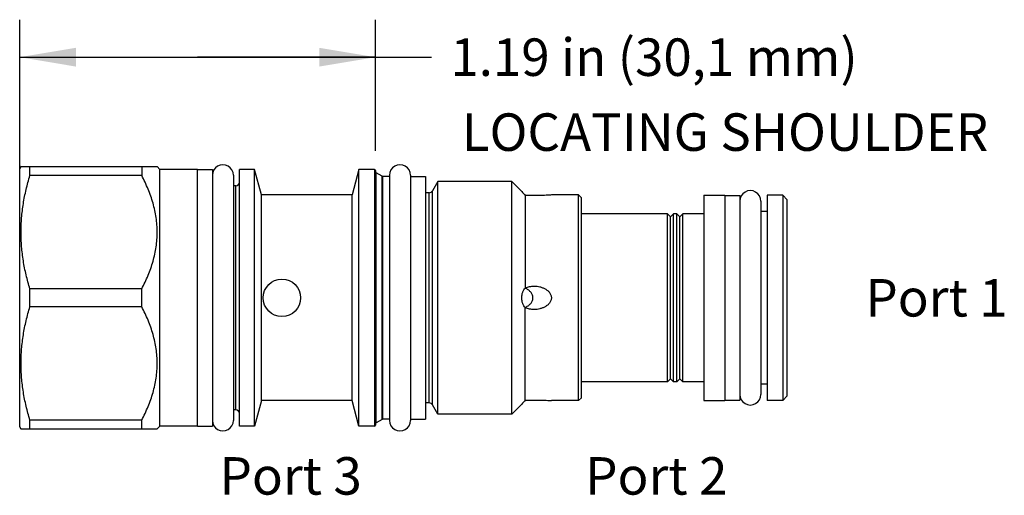
# Model space of a CAD drawing. Units: inches. Extents: x 3.72 to 7.01, y 6.34 to 7.93.
import ezdxf

# ---------------------------------------------------------------- set-up
doc = ezdxf.new("R2010")
doc.units = ezdxf.units.IN
doc.header["$LTSCALE"] = 0.935
doc.header["$MEASUREMENT"] = 0
doc.layers.get('0').update_dxf_attribs({"linetype": 'CONTINUOUS'})
doc.layers.add('126-301_HEX_FEATURES', color=7, linetype='CONTINUOUS')
doc.layers.add('THREAD', color=7, linetype='CONTINUOUS')
doc.styles.get("Standard").update_dxf_attribs({"font": 'txt', "width": 0.8})
doc.dimstyles.new('DIMSTYLE_1', dxfattribs={"dimtxt": 0.125, "dimasz": 0.1875, "dimexe": 0.125, "dimexo": 0.0625, "dimgap": 0.0625, "dimtad": 0, "dimtih": 1, "dimtoh": 1, "dimzin": 4, "dimdsep": 46, "dimtxsty": 'STANDARD', "dimblk": '_FILLED', "dimblk1": '_FILLED', "dimblk2": '_FILLED', "dimcen": 0.09, "dimadec": 0, "dimazin": 0, "dimtfac": 1, "dimtofl": 0, "dimtmove": 0, "dimatfit": 3, "dimldrblk": '_FILLED', "dimfxl": 1, "dimtolj": 1, "dimtzin": 4, "dimarcsym": 0})

# ---------------------------------------------------------------- blocks, each defined once
blk = doc.blocks.new('_FILLED')
at = {"color": 0, "linetype": 'BYBLOCK'}
blk.add_solid([(0, 0), (-1, 0.167), (-1, -0.167)], dxfattribs=at)
blk = doc.blocks.new('*D0')
at = {"color": 6, "linetype": 'CONTINUOUS'}
for p, q in [((3.7195, 7.0626), (3.7195, 7.9276)), ((4.9065, 7.4901), (4.9065, 7.9276)), ((3.7195, 7.8026), (4.313, 7.8026)), ((4.9065, 7.8026), (4.313, 7.8026)), ((4.313, 7.8026), (5.094, 7.8026))]:
    blk.add_line(p, q, dxfattribs=at)
at = {"color": 6, "linetype": 'CONTINUOUS', "xscale": 0.1875, "yscale": 0.1875, "zscale": 0.1875, "rotation": 180}
blk.add_blockref('_FILLED', (3.7195, 7.8026), dxfattribs=at)
at = {"color": 6, "linetype": 'CONTINUOUS', "xscale": 0.1875, "yscale": 0.1875, "zscale": 0.1875}
blk.add_blockref('_FILLED', (4.9065, 7.8026), dxfattribs=at)
at = {"color": 6, "linetype": 'CONTINUOUS', "insert": (5.1565, 7.8651), "char_height": 0.125, "width": 1.7, "attachment_point": 1, "line_spacing_factor": 0.9}
blk.add_mtext('1.19 in (30,1 mm)', dxfattribs=at)

msp = doc.modelspace()

# ---------------------------------------------------------------- linework, layer by layer
at = {"color": 7, "linetype": 'CONTINUOUS'}
for p, q in [((3.7245, 7.4386), (3.7195, 7.43)), ((3.7195, 6.57), (3.7195, 7.43)), ((3.7238, 7.4375), (4.1785, 7.4375)), ((3.7536, 7.4079), (3.7536, 7.4375)), ((4.127, 7.4375), (4.127, 7.4079)), ((4.1875, 7.4285), (4.1785, 7.4375)), ((4.1875, 6.5715), (4.1875, 7.4285)), ((4.3125, 7.4285), (4.1875, 7.4285)), ((4.3125, 6.5715), (4.3125, 7.4285)), ((4.3125, 7.428), (4.3625, 7.428)), ((4.3625, 7.428), (4.3625, 6.572)), ((4.4535, 6.5715), (4.4535, 7.4285)), ((4.5035, 7.4285), (4.4535, 7.4285)), ((4.5035, 6.5715), (4.5035, 7.4285)), ((4.5264, 7.343), (4.5035, 7.4285)), ((4.8515, 7.4275), (4.8289, 7.343)), ((4.8515, 6.5725), (4.8515, 7.4275)), ((4.9035, 7.4275), (4.8515, 7.4275)), ((4.9035, 7.4275), (4.9035, 6.5725)), ((4.127, 7.4079), (3.7536, 7.4079)), ((4.4325, 7.409), (4.4325, 6.591)), ((4.9065, 7.4245), (4.9065, 6.5755)), ((4.909, 6.5829), (4.909, 7.4171)), ((4.9287, 6.5943), (4.9287, 7.4057)), ((4.9312, 6.595), (4.9312, 7.405)), ((4.9535, 7.409), (4.9535, 6.591)), ((5.0235, 7.409), (5.0235, 6.591)), ((5.0235, 7.4045), (5.0735, 7.4045)), ((5.0735, 7.4045), (5.0735, 6.5955)), ((4.4405, 7.374), (4.4325, 7.374)), ((4.4405, 6.626), (4.4405, 7.374)), ((4.5264, 6.657), (4.5264, 7.343)), ((4.8289, 7.343), (4.5264, 7.343)), ((4.8289, 6.657), (4.8289, 7.343)), ((5.086, 6.6495), (5.086, 7.3505)), ((5.0973, 6.643), (5.0973, 7.357)), ((5.5845, 6.657), (5.5845, 7.343)), ((5.5945, 7.333), (5.5845, 7.343)), ((5.5945, 6.667), (5.5945, 7.333)), ((6.002, 7.342), (6.0725, 7.342)), ((6.002, 7.342), (6.002, 6.658)), ((6.0725, 7.342), (6.0725, 6.658)), ((6.0725, 7.3415), (6.1225, 7.3415)), ((6.1225, 7.3415), (6.1225, 6.6585)), ((6.2655, 7.342), (6.2135, 7.342)), ((6.2135, 7.342), (6.2135, 6.658)), ((6.2805, 7.327), (6.2655, 7.342)), ((6.2655, 7.342), (6.2655, 6.658)), ((6.2805, 6.673), (6.2805, 7.327)), ((6.1925, 7.3225), (6.1925, 6.6775)), ((5.881, 7.2805), (5.5945, 7.2805)), ((5.881, 7.2805), (5.891, 7.2705)), ((5.881, 6.7195), (5.881, 7.2805)), ((5.891, 7.2705), (5.901, 7.2805)), ((5.891, 6.7295), (5.891, 7.2705)), ((5.912, 7.2805), (5.901, 7.2805)), ((5.901, 6.7195), (5.901, 7.2805)), ((5.912, 6.7195), (5.912, 7.2805)), ((5.912, 7.2805), (5.922, 7.2705)), ((5.922, 7.2705), (5.932, 7.2805)), ((5.922, 6.7295), (5.922, 7.2705)), ((6.002, 7.2805), (5.932, 7.2805)), ((5.932, 6.7195), (5.932, 7.2805)), ((6.2135, 7.288), (6.1925, 7.288)), ((3.7536, 6.9704), (3.7536, 7.0296)), ((4.127, 7.0296), (3.7536, 7.0296)), ((4.127, 6.9704), (4.127, 7.0296)), ((4.127, 6.9704), (3.7536, 6.9704)), ((5.881, 6.7195), (5.5945, 6.7195)), ((5.881, 6.7195), (5.891, 6.7295)), ((5.891, 6.7295), (5.901, 6.7195)), ((5.912, 6.7195), (5.901, 6.7195)), ((5.912, 6.7195), (5.922, 6.7295)), ((5.922, 6.7295), (5.932, 6.7195)), ((6.002, 6.7195), (5.932, 6.7195)), ((6.2135, 6.712), (6.1925, 6.712)), ((6.2805, 6.673), (6.2655, 6.658)), ((4.5264, 6.657), (4.5035, 6.5715)), ((4.8289, 6.657), (4.5264, 6.657)), ((4.8515, 6.5725), (4.8289, 6.657)), ((5.5945, 6.667), (5.5845, 6.657)), ((6.002, 6.658), (6.0725, 6.658)), ((6.0725, 6.6585), (6.1225, 6.6585)), ((6.2655, 6.658), (6.2135, 6.658)), ((4.4405, 6.626), (4.4325, 6.626)), ((3.7536, 6.5625), (3.7536, 6.5921)), ((4.127, 6.5921), (3.7536, 6.5921)), ((4.127, 6.5625), (4.127, 6.5921)), ((4.1875, 6.5715), (4.1785, 6.5625)), ((4.3125, 6.5715), (4.1875, 6.5715)), ((4.3125, 6.572), (4.3625, 6.572)), ((4.5035, 6.5715), (4.4535, 6.5715)), ((4.9035, 6.5725), (4.8515, 6.5725)), ((5.0235, 6.5955), (5.0735, 6.5955)), ((3.7245, 6.5614), (3.7195, 6.57)), ((3.7238, 6.5625), (4.1785, 6.5625))]:
    msp.add_line(p, q, dxfattribs=at)
for centre, radius, start, end in [((4.9035, 7.4245), 0.003, 360, 90), ((4.9115, 7.4214), 0.005, 180, 240), ((4.9312, 7.41), 0.005, 240, 270), ((4.4405, 7.387), 0.013, 270, 360), ((5.086, 7.3635), 0.013, 270, 330), ((5.086, 6.6365), 0.013, 30, 90), ((4.4405, 6.613), 0.013, 0, 90), ((4.9035, 6.5755), 0.003, 270, 0), ((4.9115, 6.5786), 0.005, 120, 180), ((4.9312, 6.59), 0.005, 90, 120)]:
    msp.add_arc(centre, radius, start, end, dxfattribs=at)
for centre, major_axis, start_param, end_param in [((4.3975, 7.409), (0.035, 0), 0, 3.141593), ((4.9885, 7.409), (0.035, 0), 0, 3.141593), ((6.1575, 7.3225), (0.035, 0), 0, 3.141593), ((6.1575, 6.6775), (0, 0.035), -4.712389, -1.570796), ((4.3975, 6.591), (0, 0.035), -4.712389, -1.570796), ((4.9885, 6.591), (0, 0.035), -4.712389, -1.570796)]:
    msp.add_ellipse(centre, major_axis=major_axis, ratio=1, start_param=start_param, end_param=end_param, dxfattribs=at)
for points, knots in [([(3.7536, 7.0296), (3.749, 7.045), (3.7406, 7.0761), (3.7327, 7.1154), (3.7282, 7.1471), (3.7257, 7.1709), (3.7242, 7.1948), (3.7237, 7.2188), (3.7242, 7.2427), (3.7257, 7.2666), (3.7282, 7.2904), (3.7327, 7.3221), (3.7406, 7.3615), (3.749, 7.3925), (3.7536, 7.4079)], [0, 0, 0, 0, 0.125557, 0.250668, 0.313088, 0.375436, 0.437731, 0.5, 0.562269, 0.624564, 0.686912, 0.749332, 0.874443, 1, 1, 1, 1]), ([(4.127, 7.0296), (4.1346, 7.0444), (4.1453, 7.0671), (4.1571, 7.0982), (4.1646, 7.1218), (4.1707, 7.1457), (4.1752, 7.1699), (4.1779, 7.1943), (4.1788, 7.2188), (4.1779, 7.2433), (4.1752, 7.2676), (4.1707, 7.2918), (4.1646, 7.3158), (4.1571, 7.3394), (4.1453, 7.3704), (4.1346, 7.3931), (4.127, 7.4079)], [0, 0, 0, 0, 0.126456, 0.189288, 0.251838, 0.314139, 0.376224, 0.438154, 0.5, 0.561846, 0.623776, 0.685861, 0.748162, 0.810713, 0.873544, 1, 1, 1, 1]), ([(3.7536, 6.5921), (3.749, 6.6075), (3.7406, 6.6385), (3.7327, 6.6779), (3.7282, 6.7096), (3.7257, 6.7334), (3.7242, 6.7573), (3.7237, 6.7812), (3.7242, 6.8052), (3.7257, 6.8291), (3.7282, 6.8529), (3.7327, 6.8846), (3.7406, 6.9239), (3.749, 6.955), (3.7536, 6.9704)], [0, 0, 0, 0, 0.125557, 0.250668, 0.313088, 0.375436, 0.437731, 0.5, 0.562269, 0.624564, 0.686912, 0.749332, 0.874443, 1, 1, 1, 1]), ([(4.127, 6.5921), (4.1346, 6.6069), (4.1453, 6.6296), (4.1571, 6.6606), (4.1646, 6.6842), (4.1707, 6.7082), (4.1752, 6.7324), (4.1779, 6.7567), (4.1788, 6.7812), (4.1779, 6.8057), (4.1752, 6.8301), (4.1707, 6.8543), (4.1646, 6.8782), (4.1571, 6.9018), (4.1453, 6.9329), (4.1346, 6.9556), (4.127, 6.9704)], [0, 0, 0, 0, 0.126456, 0.189288, 0.251838, 0.314139, 0.376224, 0.438154, 0.5, 0.561846, 0.623776, 0.685861, 0.748162, 0.810713, 0.873544, 1, 1, 1, 1])]:
    msp.add_open_spline(points, degree=3, knots=knots, dxfattribs=at)
at = {"layer": '126-301_HEX_FEATURES', "color": 7, "linetype": 'CONTINUOUS'}
for p, q in [((5.4065, 7.3415), (5.4065, 7.0325)), ((5.4065, 6.6585), (5.4065, 6.9675))]:
    msp.add_line(p, q, dxfattribs=at)
msp.add_circle((4.5945, 7), 0.0625, dxfattribs=at)
for centre, radius, start, end in [((5.8292, 7.726), 0.5715, 220.5442, 222.2987), ((5.378, 6.9703), 0.068, 65.0348, 65.3047), ((5.8292, 6.274), 0.5715, 137.7013, 139.4558)]:
    msp.add_arc(centre, radius, start, end, dxfattribs=at)
for points, knots in [([(5.4937, 7.343), (5.4898, 7.3427), (5.4781, 7.3419), (5.4577, 7.341), (5.4325, 7.3406), (5.4151, 7.3411), (5.4065, 7.3415)], [0, 0, 0, 0, 0.133718, 0.401736, 0.704476, 1, 1, 1, 1]), ([(5.3949, 7), (5.3949, 7.0016), (5.3951, 7.0048), (5.3956, 7.0095), (5.3966, 7.0141), (5.3979, 7.0184), (5.3995, 7.0225), (5.4021, 7.0274), (5.4046, 7.0307), (5.4065, 7.0325)], [0, 0, 0, 0, 0.135664, 0.27036, 0.402656, 0.53155, 0.65625, 0.77619, 1, 1, 1, 1]), ([(5.4065, 7.0325), (5.4111, 7.0348), (5.4209, 7.038), (5.4312, 7.039), (5.4363, 7.039)], [0, 0, 0, 0, 0.499851, 1, 1, 1, 1]), ([(5.4322, 7), (5.4322, 7.0018), (5.4318, 7.0045), (5.4309, 7.008), (5.4296, 7.0114), (5.4275, 7.0153), (5.4242, 7.0196), (5.4203, 7.0234), (5.4161, 7.0267), (5.4115, 7.0296), (5.4083, 7.0313), (5.4067, 7.032)], [0, 0, 0, 0, 0.125077, 0.187904, 0.250615, 0.37564, 0.500601, 0.62546, 0.750337, 0.87514, 1, 1, 1, 1]), ([(5.4363, 7.039), (5.4395, 7.039), (5.4458, 7.0386), (5.4536, 7.0372), (5.4597, 7.0355), (5.4642, 7.0339), (5.4686, 7.032), (5.4742, 7.0291), (5.4808, 7.0247), (5.4865, 7.019), (5.49, 7.0137), (5.4921, 7.0094), (5.4933, 7.0048), (5.4937, 7.0016), (5.4937, 7)], [0, 0, 0, 0, 0.124984, 0.249939, 0.312428, 0.374917, 0.437388, 0.499865, 0.6247, 0.749535, 0.812119, 0.874709, 0.937433, 1, 1, 1, 1]), ([(5.4065, 6.9675), (5.4046, 6.9693), (5.4021, 6.9726), (5.3995, 6.9775), (5.3979, 6.9816), (5.3966, 6.9859), (5.3956, 6.9905), (5.3951, 6.9952), (5.3949, 6.9984), (5.3949, 7)], [0, 0, 0, 0, 0.223809, 0.343751, 0.468454, 0.597349, 0.729643, 0.864337, 1, 1, 1, 1]), ([(5.4062, 6.9678), (5.4079, 6.9685), (5.4111, 6.9702), (5.4157, 6.9731), (5.4201, 6.9764), (5.424, 6.9802), (5.4274, 6.9845), (5.4296, 6.9885), (5.4309, 6.9919), (5.4318, 6.9954), (5.4322, 6.9982), (5.4322, 7)], [0, 0, 0, 0, 0.124866, 0.249674, 0.374553, 0.499418, 0.624402, 0.749447, 0.812131, 0.874939, 1, 1, 1, 1]), ([(5.4937, 7), (5.4937, 6.9984), (5.4933, 6.9952), (5.4921, 6.9906), (5.49, 6.9863), (5.4873, 6.9823), (5.4842, 6.9787), (5.4795, 6.9745), (5.4742, 6.9709), (5.4686, 6.968), (5.4642, 6.9661), (5.4597, 6.9645), (5.4536, 6.9628), (5.4458, 6.9614), (5.4395, 6.961), (5.4363, 6.961)], [0, 0, 0, 0, 0.062551, 0.125255, 0.187837, 0.25042, 0.312918, 0.375432, 0.500246, 0.562713, 0.625171, 0.687645, 0.750121, 0.875045, 1, 1, 1, 1]), ([(5.4363, 6.961), (5.4312, 6.961), (5.4209, 6.962), (5.4111, 6.9652), (5.4065, 6.9675)], [0, 0, 0, 0, 0.500157, 1, 1, 1, 1]), ([(5.4065, 6.6585), (5.4151, 6.6589), (5.4325, 6.6594), (5.4577, 6.659), (5.4781, 6.6581), (5.4898, 6.6573), (5.4937, 6.657)], [0, 0, 0, 0, 0.295532, 0.59827, 0.866273, 1, 1, 1, 1])]:
    msp.add_open_spline(points, degree=3, knots=knots, dxfattribs=at)
at = {"layer": 'THREAD', "color": 7, "linetype": 'CONTINUOUS'}
for p, q in [((4.9287, 7.4057), (4.909, 7.4171)), ((4.9535, 7.405), (4.9312, 7.405)), ((5.1149, 7.3875), (5.0973, 7.357)), ((5.1149, 6.6125), (5.1149, 7.3875)), ((5.362, 7.3875), (5.1149, 7.3875)), ((5.362, 6.6125), (5.362, 7.3875)), ((5.3949, 7.3546), (5.362, 7.3875)), ((5.086, 7.3505), (5.0735, 7.3505)), ((5.5845, 7.343), (5.4937, 7.343)), ((5.086, 6.6495), (5.0735, 6.6495)), ((5.1149, 6.6125), (5.0973, 6.643)), ((5.3949, 6.6454), (5.362, 6.6125)), ((5.5845, 6.657), (5.4937, 6.657)), ((5.362, 6.6125), (5.1149, 6.6125)), ((4.9287, 6.5943), (4.909, 6.5829)), ((4.9535, 6.595), (4.9312, 6.595))]:
    msp.add_line(p, q, dxfattribs=at)

# ---------------------------------------------------------------- texts
at = {"color": 2, "linetype": 'CONTINUOUS', "char_height": 0.125, "attachment_point": 1, "line_spacing_factor": 0.6}
for s, insert, width in [(' LOCATING SHOULDER', (5.1565, 7.6152), 1.8), ('Port 1', (6.5415, 7.0626), 0.6), ('Port 3', (4.3865, 6.4686), 0.6), ('Port 2', (5.6065, 6.4686), 0.6)]:
    msp.add_mtext(s, dxfattribs=dict(at, insert=insert, width=width))

# ---------------------------------------------------------------- dimensions: what is measured, and where the dimension line sits
at = {"color": 6, "linetype": 'CONTINUOUS'}
dim = msp.add_linear_dim(base=(3.7195, 7.8026), p1=(4.9065, 7.4276), p2=(3.7195, 7.0001), angle=180, text='<> in (30,1 mm)', dimstyle='DIMSTYLE_1', dxfattribs=at)
dim.commit()
dim.dimension.update_dxf_attribs({"geometry": '*D0', "text_midpoint": (6.0065, 7.8026), "dimtype": 160})

doc.saveas('drawing.dxf')
